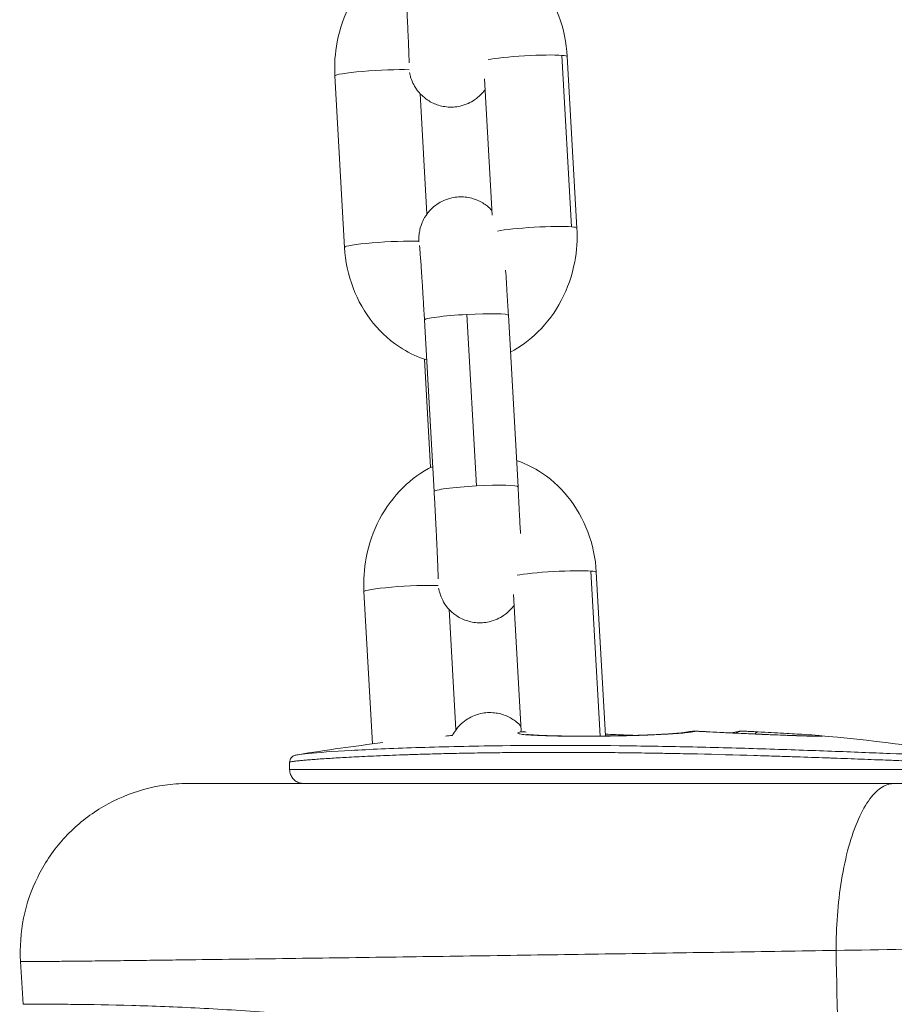
# Model space of a CAD drawing. Units: millimetres. Extents: x -4190 to 9247, y 2094 to 4772.
# Drawn here: x 2271 to 2334, y 2868 to 2938 of the extents above; entities that cross this region are included whole.
import ezdxf

# ---------------------------------------------------------------- set-up
doc = ezdxf.new("R2010")
doc.units = ezdxf.units.MM
doc.header["$MEASUREMENT"] = 0

# ---------------------------------------------------------------- blocks, each defined once
blk = doc.blocks.new('front')
at = {"color": 0, "linetype": 'Continuous', "lineweight": 0, "extrusion": (2.22045e-16, 1, -2.22045e-16)}
for p, q in [((1663.995, -3685.109), (1664.684, -3697.354)), ((1665.071, -3697.443), (1664.382, -3685.197)), ((1647.787, -3686.579), (1648.476, -3698.825)), ((1659.01, -3696.523), (1658.462, -3686.791)), ((1653.867, -3687.839), (1654.352, -3696.459)), ((1654.182, -3704.013), (1654.871, -3716.259)), ((1657.894, -3715.863), (1657.205, -3703.617)), ((1660.173, -3703.676), (1660.862, -3715.922)), ((1654.61, -3714.55), (1654.175, -3706.814)), ((1666.068, -3721.946), (1666.731, -3733.729)), ((1667.113, -3733.724), (1666.455, -3722.034)), ((1649.86, -3723.416), (1650.472, -3734.293)), ((1661.083, -3733.36), (1660.535, -3723.628)), ((1655.94, -3724.677), (1656.425, -3733.296)), ((1650.493, -3734.678), (1650.493, -3734.678)), ((1644.554, -3735.603), (1644.554, -3736.118)), ((1644.554, -3736.118), (1693.869, -3736.118)), ((1667.12, -3736.118), (1667.12, -3736.118)), ((1687.734, -3737.118), (1705.283, -3737.118)), ((1652.211, -3749.512), (1652.211, -3749.512))]:
    blk.add_line(p, q, dxfattribs=at)
at = {"color": 0, "linetype": 'Continuous', "lineweight": 0, "extrusion": (-4.93038e-32, -2.22045e-16, -1)}
for start, end in [(84.82967, 85.0018), (95.01073, 99.22909), (80.77086, 83.10627)]:
    blk.add_arc((-1669.211, -3883.118), 150, start, end, dxfattribs=at)
at = {"color": 0, "linetype": 'Continuous', "lineweight": 0}
for centre, major_axis, ratio, start_param, end_param in [((1661.387, -3685.366), (-2.995, -0.169), 0.075141, -2.631508, -0.477106), ((1661.387, -3685.366), (2.995, 0.169), 0.075141, 0, 0.510084), ((1650.782, -3686.411), (-2.995, -0.169), 0.075141, -2.452432, 0), ((1662.076, -3697.611), (-2.995, -0.169), 0.075141, -2.631508, -0.477106), ((1662.076, -3697.611), (2.995, 0.169), 0.075141, 0, 0.510084), ((1657.177, -3703.844), (-2.995, -0.169), 0.075141, -1.584311, 0), ((1657.177, -3703.844), (2.995, 0.169), 0.075141, 0, 1.557282), ((1663.46, -3722.203), (-2.995, -0.169), 0.075141, -2.631508, -0.477106), ((1663.46, -3722.203), (2.995, 0.169), 0.075141, 0, 0.510084), ((1652.855, -3723.248), (-2.995, -0.169), 0.075141, -2.452432, 0), ((1663.121, -3883.118), (0, 149.866), 0.275099, 0.046009, 0.04905), ((1673.226, -3735.428), (-0.351, 1.969), 0.96026, -0.211945, -0.000741), ((1673.5, -3735.631), (-0.034, -2.249), 0.196776, -3.198441, -3.180601), ((1677.901, -3735.428), (-0.102, -1.997), 0.274769, -2.73046, -2.729728), ((1677.901, -3735.428), (0.102, 1.997), 0.274768, -0.00049, 0.407212), ((1664.149, -3734.449), (-2.995, -0.169), 0.075141, -0.802623, -0.802344)]:
    blk.add_ellipse(centre, major_axis=major_axis, ratio=ratio, start_param=start_param, end_param=end_param, dxfattribs=at)
at = {"color": 0, "linetype": 'Continuous', "lineweight": 0, "extrusion": (-4.93038e-32, -2.22045e-16, -1)}
for centre, major_axis, ratio, start_param, end_param in [((1651.471, -3698.657), (-2.995, -0.169), 0.075141, 0, 2.452347), ((1667.469, -3883.118), (0, 149.866), 0.961416, -0.044611, -0.044223), ((1661.208, -3735.428), (-0.351, 1.969), 0.96026, 0.127461, 0.312233), ((1675.302, -3883.118), (0, 149.866), 0.275099, -0.04905, -0.04228), ((1667.469, -3883.118), (0, 149.866), 0.961416, 0.04228, 0.04905), ((1712.351, -3749.068), (87.466, 1.375), 0.005759, -1.905961, -1.672385)]:
    blk.add_ellipse(centre, major_axis=major_axis, ratio=ratio, start_param=start_param, end_param=end_param, dxfattribs=at)
at = {"color": 0, "linetype": 'Continuous', "lineweight": 0, "extrusion": (-5.23853e-32, -2.22045e-16, -1)}
blk.add_ellipse((1657.866, -3716.09), major_axis=(-2.995, -0.169), ratio=0.075141, start_param=0, end_param=1.584311, dxfattribs=at)
at = {"color": 0, "linetype": 'Continuous', "lineweight": 0, "extrusion": (-4.62223e-32, -2.22045e-16, -1)}
blk.add_ellipse((1657.866, -3716.09), major_axis=(2.995, 0.169), ratio=0.075141, start_param=-1.557282, end_param=0, dxfattribs=at)
at = {"color": 0, "linetype": 'Continuous', "lineweight": 0, "extrusion": (-5.3926e-32, -2.22045e-16, -1)}
blk.add_ellipse((1673.495, -3735.632), major_axis=(-0.1, 2.249), ratio=0.773655, start_param=0.076193, end_param=0.094029, dxfattribs=at)
at = {"color": 0, "linetype": 'Continuous', "lineweight": 0, "extrusion": (-6.93335e-32, -2.22045e-16, -1)}
blk.add_ellipse((1674.462, -3735.428), major_axis=(0.102, 1.997), ratio=0.274768, start_param=-0.056271, end_param=-0.000829, dxfattribs=at)
at = {"color": 0, "linetype": 'Continuous', "lineweight": 0, "extrusion": (-4.9689e-32, -2.22045e-16, -1)}
blk.add_ellipse((-6987.005, -3978.318), major_axis=(-108.004, -9488.961), ratio=0.913907, start_param=-1.605361, end_param=-1.604064, dxfattribs=at)
at = {"color": 0, "linetype": 'Continuous', "lineweight": 0}
for points, knots in [([(1664.382, -3685.197), (1664.326, -3684.208), (1664.123, -3683.228), (1663.43, -3681.396), (1662.947, -3680.541), (1661.748, -3679.066), (1661.042, -3678.438), (1659.755, -3677.646), (1659.23, -3677.396), (1658.683, -3677.208)], [4.712389, 4.712389, 4.712389, 4.712389, 5.053585, 5.053585, 5.3884, 5.3884, 5.709812, 5.709812, 5.908194, 5.908194, 5.908194, 5.908194]), ([(1652.697, -3677.631), (1651.913, -3678.024), (1651.196, -3678.544), (1649.904, -3679.815), (1649.343, -3680.578), (1648.45, -3682.267), (1648.128, -3683.198), (1647.795, -3684.953), (1647.741, -3685.769), (1647.787, -3686.579)], [6.613124, 6.613124, 6.613124, 6.613124, 6.915172, 6.915172, 7.238664, 7.238664, 7.574397, 7.574397, 7.853982, 7.853982, 7.853982, 7.853982]), ([(1652.798, -3679.422), (1652.807, -3679.581), (1652.816, -3679.74), (1652.834, -3680.06), (1652.843, -3680.222), (1652.86, -3680.543), (1652.869, -3680.703), (1652.885, -3681.019), (1652.893, -3681.175), (1652.909, -3681.484), (1652.917, -3681.637), (1652.933, -3681.94), (1652.94, -3682.091), (1652.955, -3682.387), (1652.962, -3682.533), (1652.976, -3682.816), (1652.982, -3682.954), (1652.995, -3683.221), (1653.001, -3683.351), (1653.012, -3683.605), (1653.018, -3683.729), (1653.028, -3683.968), (1653.033, -3684.084), (1653.042, -3684.303), (1653.046, -3684.408), (1653.054, -3684.604), (1653.057, -3684.696), (1653.064, -3684.871), (1653.067, -3684.953), (1653.072, -3685.108), (1653.074, -3685.179), (1653.078, -3685.309), (1653.079, -3685.368), (1653.082, -3685.507), (1653.083, -3685.576), (1653.083, -3685.638), (1653.083, -3685.651), (1653.083, -3685.651)], [1.570796, 1.570796, 1.570796, 1.570796, 1.649743, 1.649743, 1.729714, 1.729714, 1.809688, 1.809688, 1.888646, 1.888646, 1.967492, 1.967492, 2.04738, 2.04738, 2.127289, 2.127289, 2.206195, 2.206195, 2.284496, 2.284496, 2.363867, 2.363867, 2.443294, 2.443294, 2.521744, 2.521744, 2.597899, 2.597899, 2.675214, 2.675214, 2.752704, 2.752704, 2.829247, 2.829247, 2.959036, 2.959036, 3.028326, 3.028326, 3.028326, 3.028326]), ([(1658.506, -3687.563), (1658.425, -3687.674), (1658.325, -3687.799), (1658.075, -3688.047), (1657.936, -3688.168), (1657.498, -3688.466), (1657.144, -3688.641), (1656.417, -3688.804), (1656.076, -3688.823), (1655.439, -3688.756), (1655.146, -3688.671), (1654.607, -3688.443), (1654.382, -3688.294), (1653.957, -3687.957), (1653.806, -3687.78), (1653.504, -3687.388), (1653.424, -3687.222), (1653.257, -3686.873), (1653.224, -3686.757), (1653.167, -3686.566), (1653.152, -3686.501), (1653.13, -3686.404), (1653.122, -3686.368), (1653.117, -3686.337)], [3.200193, 3.200193, 3.200193, 3.200193, 3.2048357, 3.2048357, 3.2086844, 3.2086844, 3.2145629, 3.2145629, 3.2189968, 3.2189968, 3.2234241, 3.2234241, 3.2287747, 3.2287747, 3.2364652, 3.2364652, 3.2496002, 3.2496002, 3.2722791, 3.2722791, 3.2965345, 3.2965345, 3.317157, 3.317157, 3.317157, 3.317157]), ([(1653.774, -3698.421), (1653.774, -3698.316), (1653.771, -3698.244), (1653.787, -3698.012), (1653.79, -3697.973), (1653.802, -3697.856), (1653.81, -3697.778), (1653.863, -3697.518), (1653.882, -3697.374), (1654.072, -3696.925), (1654.146, -3696.762), (1654.383, -3696.41), (1654.498, -3696.258), (1654.783, -3695.975), (1654.922, -3695.855), (1655.359, -3695.556), (1655.714, -3695.382), (1656.44, -3695.219), (1656.782, -3695.199), (1657.419, -3695.266), (1657.712, -3695.351), (1658.251, -3695.579), (1658.476, -3695.728), (1658.792, -3695.979), (1658.902, -3696.086), (1658.991, -3696.183)], [6.1052516, 6.1052516, 6.1052516, 6.1052516, 6.2505236, 6.2505236, 6.2756357, 6.2756357, 6.3065428, 6.3065428, 6.3307724, 6.3307724, 6.3406087, 6.3406087, 6.3464284, 6.3464284, 6.3502771, 6.3502771, 6.3561556, 6.3561556, 6.3605895, 6.3605895, 6.3650167, 6.3650167, 6.3703674, 6.3703674, 6.3747352, 6.3747352, 6.3747352, 6.3747352]), ([(1660.321, -3706.309), (1661.043, -3705.926), (1661.704, -3705.436), (1662.953, -3704.207), (1663.515, -3703.444), (1664.408, -3701.755), (1664.73, -3700.824), (1665.063, -3699.069), (1665.117, -3698.253), (1665.071, -3697.443)], [3.492258, 3.492258, 3.492258, 3.492258, 3.773579, 3.773579, 4.097072, 4.097072, 4.432805, 4.432805, 4.712389, 4.712389, 4.712389, 4.712389]), ([(1648.476, -3698.825), (1648.531, -3699.814), (1648.735, -3700.794), (1649.427, -3702.626), (1649.911, -3703.481), (1651.11, -3704.956), (1651.816, -3705.585), (1653.153, -3706.407), (1653.735, -3706.676), (1654.343, -3706.869)], [1.570796, 1.570796, 1.570796, 1.570796, 1.911992, 1.911992, 2.246807, 2.246807, 2.568219, 2.568219, 2.786868, 2.786868, 2.786868, 2.786868]), ([(1653.829, -3698.699), (1653.829, -3698.699), (1653.832, -3698.722), (1653.843, -3698.833), (1653.856, -3698.967), (1653.89, -3699.385), (1653.914, -3699.714), (1653.948, -3700.21), (1653.956, -3700.321), (1653.972, -3700.551), (1653.98, -3700.672), (1653.996, -3700.92), (1654.004, -3701.048), (1654.021, -3701.309), (1654.029, -3701.442), (1654.047, -3701.716), (1654.055, -3701.858), (1654.073, -3702.149), (1654.082, -3702.297), (1654.1, -3702.599), (1654.109, -3702.753), (1654.127, -3703.06), (1654.136, -3703.215), (1654.158, -3703.583), (1654.17, -3703.798), (1654.182, -3704.013)], [6.546889, 6.546889, 6.546889, 6.546889, 6.638143, 6.638143, 6.835709, 6.835709, 7.120278, 7.120278, 7.197444, 7.197444, 7.275539, 7.275539, 7.353589, 7.353589, 7.430635, 7.430635, 7.509198, 7.509198, 7.588752, 7.588752, 7.668288, 7.668288, 7.746802, 7.746802, 7.853982, 7.853982, 7.853982, 7.853982]), ([(1659.979, -3700.464), (1660.013, -3700.986), (1660.049, -3701.567), (1660.115, -3702.665), (1660.144, -3703.168), (1660.173, -3703.676)], [7.2880536, 7.2880536, 7.2880536, 7.2880536, 7.6046856, 7.6046856, 7.8539816, 7.8539816, 7.8539816, 7.8539816]), ([(1654.77, -3714.468), (1653.986, -3714.861), (1653.269, -3715.381), (1651.977, -3716.652), (1651.416, -3717.415), (1650.523, -3719.104), (1650.201, -3720.035), (1649.868, -3721.79), (1649.814, -3722.606), (1649.86, -3723.416)], [6.613124, 6.613124, 6.613124, 6.613124, 6.915172, 6.915172, 7.238664, 7.238664, 7.574397, 7.574397, 7.853982, 7.853982, 7.853982, 7.853982]), ([(1666.455, -3722.034), (1666.399, -3721.045), (1666.196, -3720.065), (1665.503, -3718.233), (1665.02, -3717.378), (1663.821, -3715.903), (1663.115, -3715.275), (1661.828, -3714.483), (1661.303, -3714.233), (1660.756, -3714.046)], [4.712389, 4.712389, 4.712389, 4.712389, 5.053585, 5.053585, 5.3884, 5.3884, 5.709812, 5.709812, 5.908194, 5.908194, 5.908194, 5.908194]), ([(1660.862, -3715.922), (1660.899, -3716.578), (1660.935, -3717.243), (1660.993, -3718.363), (1661.016, -3718.829), (1661.037, -3719.268)], [1.5707963, 1.5707963, 1.5707963, 1.5707963, 1.892947, 1.892947, 2.1354408, 2.1354408, 2.1354408, 2.1354408]), ([(1654.871, -3716.259), (1654.88, -3716.418), (1654.889, -3716.577), (1654.907, -3716.897), (1654.916, -3717.059), (1654.933, -3717.38), (1654.942, -3717.54), (1654.958, -3717.856), (1654.966, -3718.012), (1654.983, -3718.321), (1654.99, -3718.474), (1655.006, -3718.778), (1655.013, -3718.928), (1655.028, -3719.224), (1655.035, -3719.37), (1655.049, -3719.653), (1655.055, -3719.791), (1655.068, -3720.058), (1655.074, -3720.188), (1655.085, -3720.442), (1655.091, -3720.566), (1655.101, -3720.805), (1655.106, -3720.921), (1655.115, -3721.14), (1655.119, -3721.245), (1655.127, -3721.441), (1655.13, -3721.533), (1655.137, -3721.708), (1655.14, -3721.791), (1655.145, -3721.945), (1655.147, -3722.016), (1655.151, -3722.146), (1655.152, -3722.205), (1655.155, -3722.344), (1655.156, -3722.413), (1655.156, -3722.475), (1655.156, -3722.489), (1655.156, -3722.489)], [1.570796, 1.570796, 1.570796, 1.570796, 1.649743, 1.649743, 1.729714, 1.729714, 1.809688, 1.809688, 1.888646, 1.888646, 1.967492, 1.967492, 2.04738, 2.04738, 2.127289, 2.127289, 2.206195, 2.206195, 2.284496, 2.284496, 2.363867, 2.363867, 2.443294, 2.443294, 2.521744, 2.521744, 2.597899, 2.597899, 2.675214, 2.675214, 2.752704, 2.752704, 2.829247, 2.829247, 2.959036, 2.959036, 3.028326, 3.028326, 3.028326, 3.028326]), ([(1660.579, -3724.4), (1660.499, -3724.511), (1660.398, -3724.636), (1660.148, -3724.884), (1660.009, -3725.005), (1659.571, -3725.303), (1659.217, -3725.478), (1658.49, -3725.641), (1658.149, -3725.66), (1657.512, -3725.593), (1657.219, -3725.509), (1656.68, -3725.28), (1656.455, -3725.131), (1656.03, -3724.794), (1655.879, -3724.617), (1655.577, -3724.225), (1655.497, -3724.06), (1655.33, -3723.71), (1655.297, -3723.594), (1655.24, -3723.403), (1655.225, -3723.338), (1655.203, -3723.241), (1655.195, -3723.205), (1655.19, -3723.175)], [3.200193, 3.200193, 3.200193, 3.200193, 3.2048357, 3.2048357, 3.2086844, 3.2086844, 3.2145629, 3.2145629, 3.2189968, 3.2189968, 3.2234241, 3.2234241, 3.2287747, 3.2287747, 3.2364652, 3.2364652, 3.2496002, 3.2496002, 3.2722791, 3.2722791, 3.2965345, 3.2965345, 3.317157, 3.317157, 3.317157, 3.317157]), ([(1656.183, -3733.692), (1656.229, -3733.602), (1656.287, -3733.498), (1656.456, -3733.247), (1656.571, -3733.095), (1656.856, -3732.812), (1656.995, -3732.692), (1657.432, -3732.394), (1657.787, -3732.219), (1658.513, -3732.056), (1658.855, -3732.036), (1659.492, -3732.104), (1659.785, -3732.188), (1660.324, -3732.416), (1660.549, -3732.565), (1660.865, -3732.816), (1660.975, -3732.923), (1661.064, -3733.02)], [6.33524383, 6.33524383, 6.33524383, 6.33524383, 6.34060866, 6.34060866, 6.3464284, 6.3464284, 6.35027708, 6.35027708, 6.35615557, 6.35615557, 6.36058947, 6.36058947, 6.36501675, 6.36501675, 6.37036736, 6.37036736, 6.37473525, 6.37473525, 6.37473525, 6.37473525]), ([(1656.143, -3733.688), (1656.149, -3733.688), (1656.155, -3733.687), (1656.17, -3733.686), (1656.178, -3733.685), (1656.187, -3733.685)], [1.35956183, 1.35956183, 1.35956183, 1.35956183, 1.365335, 1.365335, 1.37276498, 1.37276498, 1.37276498, 1.37276498]), ([(1661.1, -3733.432), (1661.006, -3733.449), (1660.938, -3733.466), (1660.854, -3733.5), (1660.841, -3733.517), (1660.871, -3733.545), (1660.898, -3733.557), (1661.013, -3733.586), (1661.13, -3733.604), (1661.423, -3733.635), (1661.59, -3733.648), (1661.975, -3733.672), (1662.193, -3733.683), (1662.693, -3733.704), (1662.978, -3733.713), (1663.552, -3733.727), (1663.835, -3733.732), (1664.456, -3733.74), (1664.798, -3733.742), (1665.487, -3733.744), (1665.834, -3733.743), (1666.405, -3733.74), (1666.626, -3733.738), (1667.239, -3733.731), (1667.632, -3733.725), (1668.411, -3733.71), (1668.795, -3733.7), (1669.323, -3733.685), (1669.476, -3733.68), (1669.967, -3733.664), (1670.295, -3733.651), (1670.918, -3733.624), (1671.212, -3733.609), (1671.637, -3733.585), (1671.783, -3733.576), (1672.184, -3733.549), (1672.418, -3733.531), (1672.823, -3733.494), (1672.993, -3733.475), (1673.186, -3733.448), (1673.236, -3733.44), (1673.28, -3733.432)], [0, 0, 0, 0, 0.101071, 0.101071, 0.207334, 0.207334, 0.280657, 0.280657, 0.406454, 0.406454, 0.516127, 0.516127, 0.624845, 0.624845, 0.741311, 0.741311, 0.84197, 0.84197, 0.951931, 0.951931, 1.057046, 1.057046, 1.122627, 1.122627, 1.238642, 1.238642, 1.35509, 1.35509, 1.403284, 1.403284, 1.512755, 1.512755, 1.622224, 1.622224, 1.683941, 1.683941, 1.800822, 1.800822, 1.916999, 1.916999, 1.964597, 1.964597, 1.964597, 1.964597]), ([(1661.487, -3733.611), (1661.487, -3733.611), (1661.487, -3733.611), (1661.491, -3733.611), (1661.516, -3733.615), (1661.614, -3733.627), (1661.708, -3733.636), (1662.004, -3733.658), (1662.239, -3733.672), (1662.868, -3733.699), (1663.299, -3733.712), (1664.288, -3733.73), (1664.87, -3733.735), (1666.065, -3733.735), (1666.692, -3733.731), (1667.959, -3733.712), (1668.612, -3733.698), (1669.831, -3733.661), (1670.411, -3733.639), (1671.415, -3733.589), (1671.854, -3733.561), (1672.354, -3733.52), (1672.493, -3733.507), (1672.743, -3733.48), (1672.846, -3733.464), (1672.876, -3733.459)], [3.321405, 3.321405, 3.321405, 3.321405, 3.36841, 3.36841, 3.883893, 3.883893, 4.72901, 4.72901, 6.047727, 6.047727, 7.786153, 7.786153, 9.666351, 9.666351, 11.522112, 11.522112, 13.466042, 13.466042, 15.404076, 15.404076, 17.303915, 17.303915, 18.19871, 18.19871, 19.279894, 19.279894, 19.279894, 19.279894]), ([(1667.105, -3733.592), (1667.114, -3733.593), (1667.122, -3733.593), (1667.563, -3733.618), (1668.064, -3733.641), (1668.797, -3733.667), (1669.002, -3733.674), (1669.212, -3733.68)], [3.35222, 3.35222, 3.35222, 3.35222, 3.385886, 3.385886, 5.168004, 5.168004, 5.831015, 5.831015, 5.831015, 5.831015]), ([(1672.875, -3733.459), (1672.9, -3733.454), (1672.925, -3733.45), (1672.976, -3733.441), (1673.002, -3733.437), (1673.052, -3733.428), (1673.078, -3733.424), (1673.129, -3733.416), (1673.154, -3733.412), (1673.205, -3733.404), (1673.23, -3733.4), (1673.256, -3733.396)], [6.234135416, 6.234135416, 6.234135416, 6.234135416, 6.235736546, 6.235736546, 6.237337676, 6.237337676, 6.238938805, 6.238938805, 6.240539935, 6.240539935, 6.242141064, 6.242141064, 6.242141064, 6.242141064]), ([(1673.536, -3733.382), (1673.605, -3733.385), (1673.673, -3733.388), (1673.81, -3733.394), (1673.879, -3733.397), (1674.016, -3733.404), (1674.085, -3733.407), (1674.222, -3733.413), (1674.29, -3733.417), (1674.427, -3733.424), (1674.496, -3733.427), (1674.564, -3733.43)], [1.612711581, 1.612711581, 1.612711581, 1.612711581, 1.614138508, 1.614138508, 1.615565436, 1.615565436, 1.616992363, 1.616992363, 1.61841929, 1.61841929, 1.619846218, 1.619846218, 1.619846218, 1.619846218]), ([(1674.533, -3733.432), (1674.862, -3733.449), (1675.199, -3733.466), (1675.896, -3733.5), (1676.256, -3733.517), (1676.862, -3733.545), (1677.108, -3733.557), (1677.782, -3733.587), (1678.204, -3733.605), (1678.961, -3733.636), (1679.299, -3733.65), (1679.94, -3733.675), (1680.242, -3733.686), (1680.83, -3733.707), (1681.111, -3733.716), (1681.532, -3733.728), (1681.689, -3733.733), (1682.009, -3733.74), (1682.16, -3733.742), (1682.393, -3733.744), (1682.478, -3733.743), (1682.567, -3733.74), (1682.59, -3733.738), (1682.623, -3733.731), (1682.605, -3733.725), (1682.496, -3733.709), (1682.405, -3733.699), (1682.279, -3733.688)], [0, 0, 0, 0, 0.101233, 0.101233, 0.207406, 0.207406, 0.280657, 0.280657, 0.410365, 0.410365, 0.522698, 0.522698, 0.634433, 0.634433, 0.756779, 0.756779, 0.84197, 0.84197, 0.952857, 0.952857, 1.058708, 1.058708, 1.122627, 1.122627, 1.242638, 1.242638, 1.359838, 1.359838, 1.359838, 1.359838]), ([(1674.564, -3733.43), (1675.215, -3733.464), (1675.906, -3733.497), (1677.25, -3733.56), (1677.92, -3733.59), (1679.13, -3733.64), (1679.688, -3733.662), (1680.705, -3733.699), (1681.169, -3733.714), (1681.866, -3733.733), (1682.123, -3733.736), (1682.261, -3733.735), (1682.28, -3733.734), (1682.28, -3733.734)], [0, 0, 0, 0, 2.035426, 2.035426, 4.040757, 4.040757, 5.946809, 5.946809, 7.974506, 7.974506, 9.924526, 9.924526, 10.418818, 10.418818, 10.418818, 10.418818]), ([(1676.101, -3733.506), (1676.256, -3733.454), (1676.416, -3733.419), (1676.63, -3733.394), (1676.687, -3733.389), (1676.763, -3733.385), (1676.783, -3733.384), (1676.812, -3733.383), (1676.822, -3733.383), (1676.837, -3733.383), (1676.842, -3733.383), (1676.847, -3733.383), (1676.848, -3733.383), (1676.85, -3733.383), (1676.851, -3733.383), (1676.852, -3733.383), (1676.852, -3733.383), (1676.852, -3733.383)], [2.4935113, 2.4935113, 2.4935113, 2.4935113, 3.0022728, 3.0022728, 3.1857661, 3.1857661, 3.2507651, 3.2507651, 3.2841244, 3.2841244, 3.3024897, 3.3024897, 3.3084844, 3.3084844, 3.3138075, 3.3138075, 3.3190021, 3.3190021, 3.3190021, 3.3190021]), ([(1676.911, -3733.382), (1676.911, -3733.382), (1676.911, -3733.382), (1676.911, -3733.382), (1676.912, -3733.382), (1676.914, -3733.382), (1676.915, -3733.382), (1676.916, -3733.382)], [0.09650525, 0.09650525, 0.09650525, 0.09650525, 0.09860893, 0.09860893, 0.10568399, 0.10568399, 0.11300029, 0.11300029, 0.11300029, 0.11300029]), ([(1678.003, -3733.43), (1677.936, -3733.427), (1677.869, -3733.424), (1677.735, -3733.417), (1677.668, -3733.414), (1677.534, -3733.407), (1677.467, -3733.404), (1677.333, -3733.398), (1677.266, -3733.395), (1677.132, -3733.389), (1677.065, -3733.386), (1676.998, -3733.383)], [4.66333909, 4.66333909, 4.66333909, 4.66333909, 4.664733708, 4.664733708, 4.666128327, 4.666128327, 4.667522945, 4.667522945, 4.668917564, 4.668917564, 4.670312182, 4.670312182, 4.670312182, 4.670312182]), ([(1678.003, -3733.43), (1678.65, -3733.463), (1679.273, -3733.497), (1680.386, -3733.56), (1680.888, -3733.59), (1681.711, -3733.644), (1682.04, -3733.667), (1682.279, -3733.688)], [0, 0, 0, 0, 2.018038, 2.018038, 4.042049, 4.042049, 6.06652, 6.06652, 6.06652, 6.06652]), ([(1692.845, -3735.146), (1692.389, -3735.146), (1691.674, -3735.129), (1689.825, -3735.069), (1687.557, -3734.982), (1683.32, -3734.813), (1678.605, -3734.646), (1673.665, -3734.509), (1667.02, -3734.39), (1660.028, -3734.39), (1653.396, -3734.544), (1648.695, -3734.754), (1646.067, -3734.945), (1645.305, -3735.035), (1645.153, -3735.06)], [13.609494, 13.609494, 13.609494, 13.609494, 14.095582, 14.095582, 14.581637, 15.067691, 15.553746, 16.0398, 16.525855, 17.497964, 18.146037, 18.79411, 19.442182, 19.746722, 19.746722, 19.746722, 19.746722]), ([(1644.554, -3735.603), (1644.553, -3735.545), (1644.564, -3735.485), (1644.603, -3735.378), (1644.631, -3735.33), (1644.688, -3735.256), (1644.718, -3735.229), (1644.775, -3735.183), (1644.802, -3735.167), (1644.855, -3735.138), (1644.878, -3735.128), (1644.938, -3735.105), (1644.966, -3735.098), (1645.045, -3735.079), (1645.095, -3735.07), (1645.153, -3735.06)], [0, 0, 0, 0, 0.199342, 0.199342, 0.397214, 0.397214, 0.580389, 0.580389, 0.788909, 0.788909, 1.071565, 1.071565, 1.652503, 1.652503, 2.706333, 2.706333, 2.706333, 2.706333]), ([(1644.554, -3735.603), (1644.554, -3735.598), (1644.56, -3735.594), (1644.572, -3735.589), (1644.574, -3735.589), (1644.576, -3735.588), (1644.578, -3735.587), (1644.594, -3735.581), (1644.62, -3735.575), (1644.654, -3735.568), (1644.658, -3735.568), (1644.662, -3735.567), (1644.666, -3735.566), (1644.703, -3735.559), (1644.748, -3735.552), (1644.802, -3735.544), (1644.809, -3735.543), (1644.817, -3735.542), (1644.824, -3735.541), (1644.862, -3735.536), (1644.904, -3735.53), (1644.95, -3735.525), (1645.02, -3735.516), (1645.1, -3735.507), (1645.188, -3735.498), (1645.276, -3735.489), (1645.373, -3735.479), (1645.477, -3735.469), (1645.588, -3735.459), (1645.708, -3735.448), (1645.837, -3735.437), (1645.972, -3735.426), (1646.116, -3735.415), (1646.269, -3735.403), (1646.419, -3735.391), (1646.578, -3735.38), (1646.745, -3735.368), (1646.923, -3735.355), (1647.109, -3735.343), (1647.305, -3735.33), (1647.481, -3735.319), (1647.663, -3735.307), (1647.853, -3735.296), (1648.061, -3735.283), (1648.277, -3735.271), (1648.501, -3735.258), (1648.538, -3735.256), (1648.575, -3735.254), (1648.613, -3735.252), (1648.846, -3735.239), (1649.087, -3735.227), (1649.335, -3735.214), (1649.588, -3735.201), (1649.849, -3735.189), (1650.117, -3735.176), (1650.392, -3735.163), (1650.675, -3735.151), (1650.965, -3735.139), (1650.991, -3735.138), (1651.017, -3735.137), (1651.043, -3735.135), (1651.323, -3735.124), (1651.609, -3735.112), (1651.9, -3735.101), (1652.232, -3735.089), (1652.57, -3735.077), (1652.916, -3735.065), (1653.043, -3735.06), (1653.172, -3735.056), (1653.301, -3735.052), (1653.671, -3735.04), (1654.048, -3735.029), (1654.432, -3735.018), (1654.86, -3735.006), (1655.296, -3734.995), (1655.739, -3734.984), (1656.221, -3734.973), (1656.712, -3734.963), (1657.211, -3734.953), (1657.255, -3734.953), (1657.299, -3734.952), (1657.344, -3734.951), (1657.616, -3734.946), (1657.89, -3734.941), (1658.167, -3734.937), (1658.305, -3734.935), (1658.444, -3734.933), (1658.583, -3734.931), (1658.653, -3734.93), (1658.723, -3734.929), (1658.793, -3734.928), (1658.833, -3734.927), (1658.874, -3734.927), (1658.915, -3734.926), (1658.941, -3734.926), (1658.967, -3734.926), (1658.994, -3734.925), (1658.997, -3734.925), (1659, -3734.925), (1659.003, -3734.925), (1659.251, -3734.922), (1659.501, -3734.919), (1659.753, -3734.916), (1660.005, -3734.913), (1660.259, -3734.911), (1660.514, -3734.909), (1660.77, -3734.907), (1661.028, -3734.905), (1661.286, -3734.903), (1663.145, -3734.891), (1665.015, -3734.893), (1666.975, -3734.909), (1667.252, -3734.911), (1667.53, -3734.913), (1667.808, -3734.916), (1668.086, -3734.919), (1668.363, -3734.922), (1668.641, -3734.925), (1668.669, -3734.925), (1668.697, -3734.926), (1668.725, -3734.926), (1669.355, -3734.934), (1669.986, -3734.943), (1670.619, -3734.953), (1670.81, -3734.956), (1671.002, -3734.959), (1671.194, -3734.963), (1671.606, -3734.97), (1672.019, -3734.978), (1672.432, -3734.986), (1672.732, -3734.992), (1673.033, -3734.998), (1673.333, -3735.005), (1673.446, -3735.007), (1673.558, -3735.01), (1673.67, -3735.012), (1675.02, -3735.042), (1676.367, -3735.078), (1677.694, -3735.117), (1678.015, -3735.126), (1678.336, -3735.136), (1678.654, -3735.146), (1679.063, -3735.158), (1679.47, -3735.171), (1679.874, -3735.184), (1680.257, -3735.197), (1680.638, -3735.21), (1681.016, -3735.223), (1681.728, -3735.247), (1682.43, -3735.272), (1683.116, -3735.297), (1683.215, -3735.3), (1683.313, -3735.304), (1683.41, -3735.308), (1683.744, -3735.32), (1684.075, -3735.332), (1684.4, -3735.344), (1684.727, -3735.357), (1685.05, -3735.369), (1685.367, -3735.381), (1685.689, -3735.393), (1686.006, -3735.405), (1686.317, -3735.417), (1686.586, -3735.427), (1686.85, -3735.438), (1687.11, -3735.448), (1687.301, -3735.455), (1687.49, -3735.462), (1687.676, -3735.469), (1687.939, -3735.479), (1688.195, -3735.489), (1688.446, -3735.498), (1688.692, -3735.508), (1688.933, -3735.517), (1689.167, -3735.525), (1689.212, -3735.527), (1689.256, -3735.529), (1689.3, -3735.53), (1689.528, -3735.539), (1689.749, -3735.547), (1689.963, -3735.554), (1689.976, -3735.555), (1689.989, -3735.555), (1690.002, -3735.556), (1690.216, -3735.563), (1690.422, -3735.57), (1690.621, -3735.577), (1690.784, -3735.583), (1690.941, -3735.588), (1691.092, -3735.592), (1691.257, -3735.598), (1691.416, -3735.602), (1691.567, -3735.607), (1691.718, -3735.611), (1691.862, -3735.615), (1691.999, -3735.619), (1692.135, -3735.622), (1692.264, -3735.625), (1692.386, -3735.628), (1692.508, -3735.63), (1692.622, -3735.633), (1692.73, -3735.634), (1692.837, -3735.636), (1692.937, -3735.637), (1693.029, -3735.638), (1693.107, -3735.639), (1693.18, -3735.639), (1693.247, -3735.639)], [-6.374611, -6.374611, -6.374611, -6.374611, -6.300549, -6.300549, -6.300549, -6.290726, -6.290726, -6.290726, -6.200489, -6.200489, -6.200489, -6.190512, -6.190512, -6.190512, -6.098849, -6.098849, -6.098849, -6.086655, -6.086655, -6.086655, -6.024462, -6.024462, -6.024462, -5.928559, -5.928559, -5.928559, -5.832655, -5.832655, -5.832655, -5.731384, -5.731384, -5.731384, -5.6257, -5.6257, -5.6257, -5.52193, -5.52193, -5.52193, -5.411433, -5.411433, -5.411433, -5.312092, -5.312092, -5.312092, -5.202739, -5.202739, -5.202739, -5.184582, -5.184582, -5.184582, -5.071802, -5.071802, -5.071802, -4.956594, -4.956594, -4.956594, -4.838056, -4.838056, -4.838056, -4.827435, -4.827435, -4.827435, -4.713587, -4.713587, -4.713587, -4.584242, -4.584242, -4.584242, -4.536509, -4.536509, -4.536509, -4.400043, -4.400043, -4.400043, -4.24805, -4.24805, -4.24805, -4.082848, -4.082848, -4.082848, -4.068242, -4.068242, -4.068242, -3.978338, -3.978338, -3.978338, -3.933386, -3.933386, -3.933386, -3.91091, -3.91091, -3.91091, -3.89788, -3.89788, -3.89788, -3.889432, -3.889432, -3.889432, -3.888434, -3.888434, -3.888434, -3.809145, -3.809145, -3.809145, -3.729816, -3.729816, -3.729816, -3.650208, -3.650208, -3.650208, -3.078037, -3.078037, -3.078037, -2.997183, -2.997183, -2.997183, -2.916329, -2.916329, -2.916329, -2.908114, -2.908114, -2.908114, -2.724715, -2.724715, -2.724715, -2.669193, -2.669193, -2.669193, -2.549733, -2.549733, -2.549733, -2.462745, -2.462745, -2.462745, -2.430273, -2.430273, -2.430273, -2.038993, -2.038993, -2.038993, -1.944218, -1.944218, -1.944218, -1.822705, -1.822705, -1.822705, -1.707268, -1.707268, -1.707268, -1.489388, -1.489388, -1.489388, -1.458164, -1.458164, -1.458164, -1.35142, -1.35142, -1.35142, -1.244258, -1.244258, -1.244258, -1.135531, -1.135531, -1.135531, -1.04155, -1.04155, -1.04155, -0.972109, -0.972109, -0.972109, -0.874253, -0.874253, -0.874253, -0.777802, -0.777802, -0.777802, -0.759398, -0.759398, -0.759398, -0.664514, -0.664514, -0.664514, -0.65885, -0.65885, -0.65885, -0.563683, -0.563683, -0.563683, -0.486055, -0.486055, -0.486055, -0.401705, -0.401705, -0.401705, -0.317966, -0.317966, -0.317966, -0.234919, -0.234919, -0.234919, -0.152157, -0.152157, -0.152157, -0.069635, -0.069635, -0.069635, 0, 0, 0, 0]), ([(1645.555, -3737.118), (1645.531, -3737.118), (1645.508, -3737.117), (1645.377, -3737.108), (1645.27, -3737.082), (1645.071, -3736.999), (1644.977, -3736.941), (1644.815, -3736.798), (1644.745, -3736.712), (1644.637, -3736.526), (1644.597, -3736.423), (1644.562, -3736.252), (1644.555, -3736.185), (1644.555, -3736.118)], [0, 0, 0, 0, 0.070115, 0.070115, 0.393233, 0.393233, 0.716729, 0.716729, 1.040145, 1.040145, 1.363345, 1.363345, 1.563877, 1.563877, 1.563877, 1.563877]), ([(1625.339, -3749.832), (1625.277, -3748.797), (1625.351, -3747.746), (1625.763, -3745.718), (1626.103, -3744.724), (1627.019, -3742.872), (1627.603, -3741.998), (1628.963, -3740.442), (1629.751, -3739.746), (1631.465, -3738.591), (1632.405, -3738.121), (1634.358, -3737.443), (1635.387, -3737.229), (1636.717, -3737.129), (1637.017, -3737.118), (1637.317, -3737.118)], [0, 0, 0, 0, 3.109945, 3.109945, 6.208747, 6.208747, 9.309133, 9.309133, 12.409758, 12.409758, 15.510373, 15.510373, 18.611854, 18.611854, 19.511425, 19.511425, 19.511425, 19.511425]), ([(1687.734, -3737.118), (1685.23, -3737.118), (1680.242, -3737.118), (1672.853, -3737.118), (1665.567, -3737.118), (1658.449, -3737.118), (1652.744, -3737.118), (1648.366, -3737.118), (1645.756, -3737.118), (1643.786, -3737.118), (1642.381, -3737.118), (1641.062, -3737.118), (1639.985, -3737.118), (1639.138, -3737.118), (1638.498, -3737.118), (1637.967, -3737.118), (1637.572, -3737.118), (1637.358, -3737.118), (1637.317, -3737.118), (1637.317, -3737.118)], [22.442873, 22.442873, 22.442873, 22.442873, 23.243779, 24.044684, 24.84559, 25.646495, 26.447401, 26.847853, 27.248306, 27.448533, 27.648759, 27.848985, 28.049212, 28.182696, 28.31618, 28.449665, 28.583149, 28.716633, 28.816641, 28.816641, 28.816641, 28.816641]), ([(1625.339, -3749.832), (1625.339, -3749.834), (1625.432, -3749.837), (1625.906, -3749.838), (1626.716, -3749.834), (1627.712, -3749.826), (1628.817, -3749.816), (1630.178, -3749.801), (1631.788, -3749.783), (1633.629, -3749.761), (1635.491, -3749.737), (1637.998, -3749.705), (1641.168, -3749.664), (1646.261, -3749.596), (1652.623, -3749.507), (1660.321, -3749.397), (1668.053, -3749.282), (1675.798, -3749.165), (1680.98, -3749.085), (1683.574, -3749.044)], [-28.816877, -28.816877, -28.816877, -28.816877, -28.716633, -28.583149, -28.449665, -28.31618, -28.182696, -28.049212, -27.848985, -27.648759, -27.448533, -27.248306, -26.847853, -26.447401, -25.646495, -24.84559, -24.044684, -23.243779, -22.442873, -22.442873, -22.442873, -22.442873]), ([(1683.815, -3761.352), (1680.923, -3760.347), (1675.079, -3758.584), (1665.282, -3756.316), (1656.517, -3754.872), (1648.915, -3753.973), (1643.368, -3753.476), (1638.064, -3753.142), (1633.163, -3752.953), (1629.65, -3752.895), (1627.468, -3752.884), (1626.252, -3752.886), (1625.633, -3752.89), (1625.521, -3752.891), (1625.521, -3752.891)], [-13.649275, -13.649275, -13.649275, -13.649275, -12.674454, -11.699629, -10.399863, -9.74998, -9.100096, -8.450213, -7.80033, -7.150447, -6.825505, -6.500564, -6.175622, -5.958729, -5.958729, -5.958729, -5.958729])]:
    blk.add_open_spline(points, degree=3, knots=knots, dxfattribs=at)
for points in [[(1656.144, -3733.688), (1656.158, -3733.687), (1656.172, -3733.686), (1656.187, -3733.685)], [(1661.059, -3733.399), (1661.07, -3733.399), (1661.082, -3733.398), (1661.094, -3733.398)], [(1669.353, -3733.684), (1669.353, -3733.684), (1669.353, -3733.684), (1669.354, -3733.684)], [(1673.256, -3733.396), (1673.347, -3733.383), (1673.438, -3733.379), (1673.528, -3733.384)], [(1673.551, -3733.384), (1673.546, -3733.383), (1673.541, -3733.382), (1673.536, -3733.382)], [(1676.092, -3733.509), (1676.092, -3733.509), (1676.093, -3733.509), (1676.093, -3733.509)], [(1676.384, -3733.523), (1676.384, -3733.523), (1676.384, -3733.523), (1676.385, -3733.523)], [(1676.39, -3733.52), (1676.589, -3733.417), (1676.796, -3733.375), (1676.998, -3733.383)], [(1676.922, -3733.382), (1676.898, -3733.382), (1676.875, -3733.382), (1676.851, -3733.383)], [(1650.585, -3736.118), (1650.585, -3736.118), (1650.585, -3736.118), (1650.585, -3736.118)], [(1655.954, -3736.118), (1655.954, -3736.118), (1655.954, -3736.118), (1655.954, -3736.118)], [(1667.078, -3736.118), (1667.078, -3736.118), (1667.078, -3736.118), (1667.078, -3736.118)], [(1687.734, -3737.118), (1687.455, -3737.118), (1686.872, -3737.281), (1685.981, -3738.118), (1685.146, -3739.58), (1684.443, -3741.594), (1683.932, -3743.994), (1683.636, -3746.56), (1683.576, -3748.239), (1683.574, -3749.044)], [(1625.521, -3752.891), (1625.46, -3751.871), (1625.399, -3750.852), (1625.339, -3749.832)]]:
    blk.add_open_spline(points, degree=3, dxfattribs=at)

msp = doc.modelspace()

# ---------------------------------------------------------------- block references
msp.add_blockref('front', (645.993, 6620.858))

doc.saveas('drawing.dxf')
